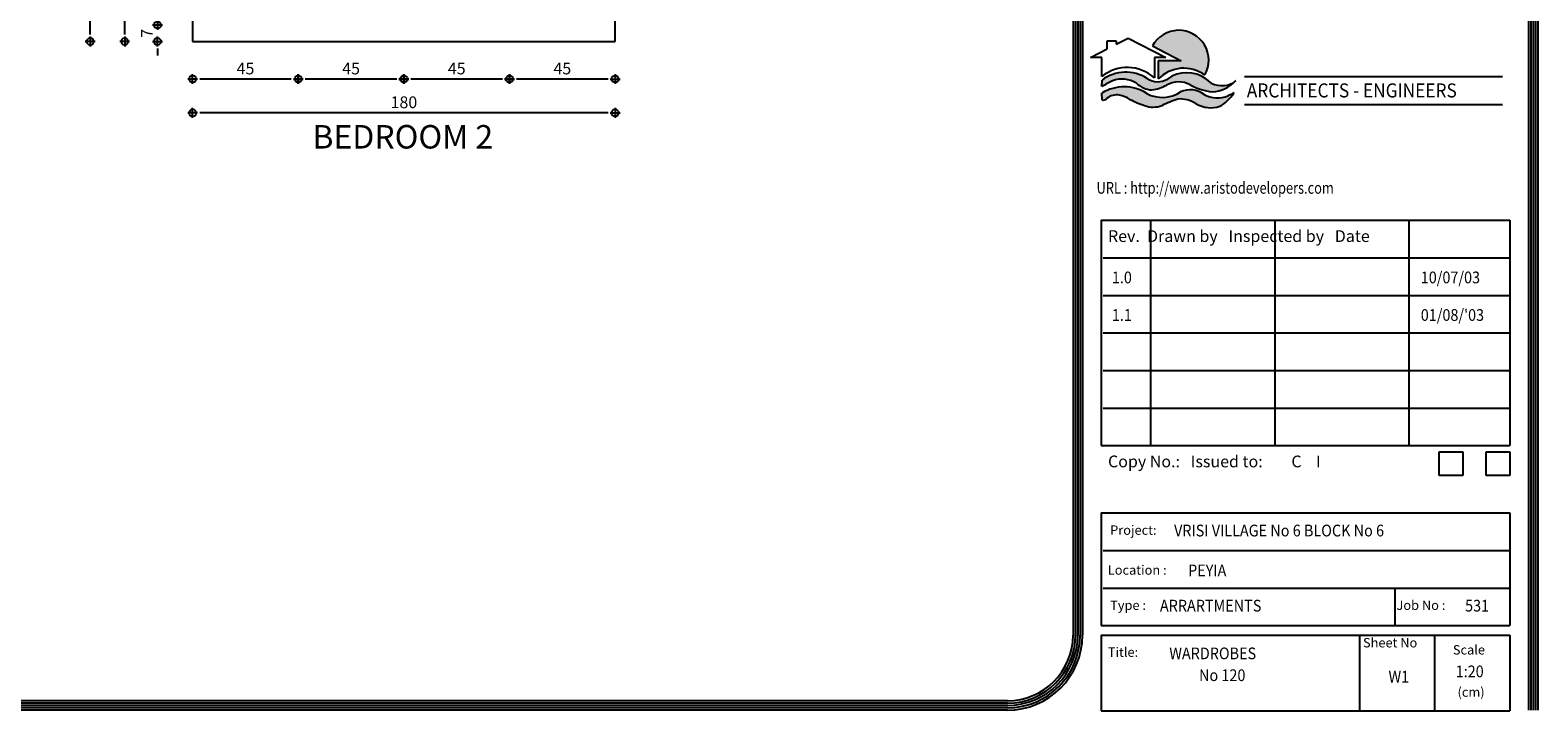
# Model space of a CAD drawing. Extents: x -465 to 6, y 275 to 435.
# Drawn here: x -424 to -417, y 346 to 349 of the extents above; entities that cross this region are included whole.
import ezdxf

# ---------------------------------------------------------------- set-up
doc = ezdxf.new("R2010")
doc.units = 0
doc.header["$MEASUREMENT"] = 0
for name, color, linetype in [('Border', 7, 'Continuous'), ('GARDROBE', 7, 'Continuous'), ('KITCHEN', 3, 'Continuous')]:
    doc.layers.add(name, color=color, linetype=linetype)
doc.styles.add('Arial Greek', font='ARIAL.TTF', dxfattribs={"height": 0.2})
doc.styles.add('ARISTO2', font='ROMANS.SHX', dxfattribs={"height": 0.3})
doc.styles.add('kitchen', font='ROMANS.SHX', dxfattribs={"height": 0.05})
doc.styles.add('ROMANS', font='romans', dxfattribs={"height": 0.18})
doc.dimstyles.new('SAV96', dxfattribs={"dimtxt": 0.04, "dimasz": 0.03, "dimexe": 0, "dimexo": 0, "dimgap": 0.02, "dimtad": 1, "dimdec": 0, "dimlfac": 100, "dimzin": 0, "dimdsep": 46, "dimtxsty": 'kitchen', "dimblk1": 'DIM1', "dimblk2": 'DIM1', "dimsah": 1, "dimcen": -3, "dimdle": 0.18, "dimse1": 1, "dimse2": 1, "dimadec": 0, "dimazin": 0, "dimtfac": 0.5, "dimtdec": 0, "dimtix": 1, "dimtofl": 0, "dimtmove": 0, "dimatfit": 3, "dimldrblk": 'DIM1', "dimfxl": 0, "dimtolj": 1, "dimtzin": 0, "dimarcsym": 0})

# ---------------------------------------------------------------- blocks, each defined once
blk = doc.blocks.new('DIM1')
at = {"color": 4}
for p, q in [((-0.7, 0), (0.7, 0)), ((0, 0.7), (0, -0.7))]:
    blk.add_line(p, q, dxfattribs=at)
blk.add_circle((0, 0), 0.5, dxfattribs=at)
blk = doc.blocks.new('*D751')
at = {"layer": 'DEFPOINTS', "color": 0, "linetype": 'Continuous', "ltscale": 0.035}
for p in [(-421.6034, 348.7502), (-421.6034, 348.7502), (-421.1534, 348.7502)]:
    blk.add_point(p, dxfattribs=at)
at = {"layer": 'KITCHEN', "color": 0, "linetype": 'Continuous', "lineweight": -2, "ltscale": 0.035}
blk.add_line((-421.1834, 348.7502), (-421.5734, 348.7502), dxfattribs=at)
at = {"layer": 'KITCHEN', "color": 0, "linetype": 'Continuous', "lineweight": -2, "ltscale": 0.035, "xscale": 0.03, "yscale": 0.03, "zscale": 0.03, "rotation": 180}
blk.add_blockref('DIM1', (-421.6034, 348.7502), dxfattribs=at)
at = {"layer": 'KITCHEN', "color": 0, "linetype": 'Continuous', "lineweight": -2, "ltscale": 0.035, "xscale": 0.03, "yscale": 0.03, "zscale": 0.03}
blk.add_blockref('DIM1', (-421.1534, 348.7502), dxfattribs=at)
at = {"layer": 'KITCHEN', "color": 0, "linetype": 'Continuous', "ltscale": 0.035, "insert": (-421.3784, 348.7952), "char_height": 0.05, "attachment_point": 5, "style": 'kitchen'}
blk.add_mtext('\\A1;45', dxfattribs=at)
blk = doc.blocks.new('*D750')
at = {"layer": 'DEFPOINTS', "color": 0, "linetype": 'Continuous', "ltscale": 0.035}
for p in [(-422.0534, 348.7502), (-422.0534, 348.7502), (-421.6034, 348.7502)]:
    blk.add_point(p, dxfattribs=at)
at = {"layer": 'KITCHEN', "color": 0, "linetype": 'Continuous', "lineweight": -2, "ltscale": 0.035}
blk.add_line((-421.6334, 348.7502), (-422.0234, 348.7502), dxfattribs=at)
at = {"layer": 'KITCHEN', "color": 0, "linetype": 'Continuous', "lineweight": -2, "ltscale": 0.035, "xscale": 0.03, "yscale": 0.03, "zscale": 0.03, "rotation": 180}
blk.add_blockref('DIM1', (-422.0534, 348.7502), dxfattribs=at)
at = {"layer": 'KITCHEN', "color": 0, "linetype": 'Continuous', "lineweight": -2, "ltscale": 0.035, "xscale": 0.03, "yscale": 0.03, "zscale": 0.03}
blk.add_blockref('DIM1', (-421.6034, 348.7502), dxfattribs=at)
at = {"layer": 'KITCHEN', "color": 0, "linetype": 'Continuous', "ltscale": 0.035, "insert": (-421.8284, 348.7952), "char_height": 0.05, "attachment_point": 5, "style": 'kitchen'}
blk.add_mtext('\\A1;45', dxfattribs=at)
blk = doc.blocks.new('*D749')
at = {"layer": 'DEFPOINTS', "color": 0, "linetype": 'Continuous', "ltscale": 0.035}
for p in [(-422.9534, 348.6062), (-422.9534, 348.6062), (-421.1534, 348.6062)]:
    blk.add_point(p, dxfattribs=at)
at = {"layer": 'KITCHEN', "color": 0, "linetype": 'Continuous', "lineweight": -2, "ltscale": 0.035}
blk.add_line((-421.1834, 348.6062), (-422.9234, 348.6062), dxfattribs=at)
at = {"layer": 'KITCHEN', "color": 0, "linetype": 'Continuous', "lineweight": -2, "ltscale": 0.035, "xscale": 0.03, "yscale": 0.03, "zscale": 0.03, "rotation": 180}
blk.add_blockref('DIM1', (-422.9534, 348.6062), dxfattribs=at)
at = {"layer": 'KITCHEN', "color": 0, "linetype": 'Continuous', "lineweight": -2, "ltscale": 0.035, "xscale": 0.03, "yscale": 0.03, "zscale": 0.03}
blk.add_blockref('DIM1', (-421.1534, 348.6062), dxfattribs=at)
at = {"layer": 'KITCHEN', "color": 0, "linetype": 'Continuous', "ltscale": 0.035, "insert": (-422.0534, 348.6512), "char_height": 0.05, "attachment_point": 5, "style": 'kitchen'}
blk.add_mtext('\\A1;180', dxfattribs=at)
blk = doc.blocks.new('*D748')
at = {"layer": 'DEFPOINTS', "color": 0, "linetype": 'Continuous', "ltscale": 0.035}
for p in [(-422.5034, 348.7502), (-422.5034, 348.7502), (-422.0534, 348.7502)]:
    blk.add_point(p, dxfattribs=at)
at = {"layer": 'KITCHEN', "color": 0, "linetype": 'Continuous', "lineweight": -2, "ltscale": 0.035}
blk.add_line((-422.0834, 348.7502), (-422.4734, 348.7502), dxfattribs=at)
at = {"layer": 'KITCHEN', "color": 0, "linetype": 'Continuous', "lineweight": -2, "ltscale": 0.035, "xscale": 0.03, "yscale": 0.03, "zscale": 0.03, "rotation": 180}
blk.add_blockref('DIM1', (-422.5034, 348.7502), dxfattribs=at)
at = {"layer": 'KITCHEN', "color": 0, "linetype": 'Continuous', "lineweight": -2, "ltscale": 0.035, "xscale": 0.03, "yscale": 0.03, "zscale": 0.03}
blk.add_blockref('DIM1', (-422.0534, 348.7502), dxfattribs=at)
at = {"layer": 'KITCHEN', "color": 0, "linetype": 'Continuous', "ltscale": 0.035, "insert": (-422.2784, 348.7952), "char_height": 0.05, "attachment_point": 5, "style": 'kitchen'}
blk.add_mtext('\\A1;45', dxfattribs=at)
blk = doc.blocks.new('*D744')
at = {"layer": 'DEFPOINTS', "color": 0, "linetype": 'Continuous', "ltscale": 0.035}
for p in [(-423.3898, 351.6102), (-422.9534, 351.6102), (-422.9534, 348.9102)]:
    blk.add_point(p, dxfattribs=at)
at = {"layer": 'KITCHEN', "color": 0, "linetype": 'Continuous', "lineweight": -2, "ltscale": 0.035}
blk.add_line((-423.3898, 348.9402), (-423.3898, 351.5802), dxfattribs=at)
at = {"layer": 'KITCHEN', "color": 0, "linetype": 'Continuous', "lineweight": -2, "ltscale": 0.035, "xscale": 0.03, "yscale": 0.03, "zscale": 0.03}
for p, rotation in [((-423.3898, 351.6102), 90), ((-423.3898, 348.9102), 270)]:
    blk.add_blockref('DIM1', p, dxfattribs=dict(at, rotation=rotation))
at = {"layer": 'KITCHEN', "color": 0, "linetype": 'Continuous', "ltscale": 0.035, "insert": (-423.4348, 350.2602), "char_height": 0.05, "attachment_point": 5, "rotation": 90, "style": 'kitchen'}
blk.add_mtext('\\A1;270', dxfattribs=at)
blk = doc.blocks.new('*D743')
at = {"layer": 'DEFPOINTS', "color": 0, "linetype": 'Continuous', "ltscale": 0.035}
for p in [(-422.9534, 348.7502), (-422.9534, 348.7502), (-422.5034, 348.7502)]:
    blk.add_point(p, dxfattribs=at)
at = {"layer": 'KITCHEN', "color": 0, "linetype": 'Continuous', "lineweight": -2, "ltscale": 0.035}
blk.add_line((-422.5334, 348.7502), (-422.9234, 348.7502), dxfattribs=at)
at = {"layer": 'KITCHEN', "color": 0, "linetype": 'Continuous', "lineweight": -2, "ltscale": 0.035, "xscale": 0.03, "yscale": 0.03, "zscale": 0.03, "rotation": 180}
blk.add_blockref('DIM1', (-422.9534, 348.7502), dxfattribs=at)
at = {"layer": 'KITCHEN', "color": 0, "linetype": 'Continuous', "lineweight": -2, "ltscale": 0.035, "xscale": 0.03, "yscale": 0.03, "zscale": 0.03}
blk.add_blockref('DIM1', (-422.5034, 348.7502), dxfattribs=at)
at = {"layer": 'KITCHEN', "color": 0, "linetype": 'Continuous', "ltscale": 0.035, "insert": (-422.7284, 348.7952), "char_height": 0.05, "attachment_point": 5, "style": 'kitchen'}
blk.add_mtext('\\A1;45', dxfattribs=at)
blk = doc.blocks.new('*D740')
at = {"layer": 'DEFPOINTS', "color": 0, "linetype": 'Continuous', "ltscale": 0.035}
for p in [(-423.1034, 348.9802), (-423.1034, 348.9802), (-423.1034, 348.9102)]:
    blk.add_point(p, dxfattribs=at)
at = {"layer": 'KITCHEN', "color": 0, "linetype": 'Continuous', "lineweight": -2, "ltscale": 0.035}
for p, q in [((-423.1034, 349.0102), (-423.1034, 349.0402)), ((-423.1034, 348.8802), (-423.1034, 348.8502))]:
    blk.add_line(p, q, dxfattribs=at)
at = {"layer": 'KITCHEN', "color": 0, "linetype": 'Continuous', "lineweight": -2, "ltscale": 0.035, "xscale": 0.03, "yscale": 0.03, "zscale": 0.03}
for p, rotation in [((-423.1034, 348.9802), 270), ((-423.1034, 348.9102), 90)]:
    blk.add_blockref('DIM1', p, dxfattribs=dict(at, rotation=rotation))
at = {"layer": 'KITCHEN', "color": 0, "linetype": 'Continuous', "ltscale": 0.035, "insert": (-423.1484, 348.9452), "char_height": 0.05, "attachment_point": 5, "rotation": 90, "style": 'kitchen'}
blk.add_mtext('\\A1;7', dxfattribs=at)
blk = doc.blocks.new('*D738')
at = {"layer": 'DEFPOINTS', "color": 0, "linetype": 'Continuous', "ltscale": 0.035}
for p in [(-423.2429, 350.8102), (-422.9334, 350.8102), (-422.9534, 348.9102)]:
    blk.add_point(p, dxfattribs=at)
at = {"layer": 'KITCHEN', "color": 0, "linetype": 'Continuous', "lineweight": -2, "ltscale": 0.035}
blk.add_line((-423.2429, 348.9402), (-423.2429, 350.7802), dxfattribs=at)
at = {"layer": 'KITCHEN', "color": 0, "linetype": 'Continuous', "lineweight": -2, "ltscale": 0.035, "xscale": 0.03, "yscale": 0.03, "zscale": 0.03}
for p, rotation in [((-423.2429, 350.8102), 90), ((-423.2429, 348.9102), 270)]:
    blk.add_blockref('DIM1', p, dxfattribs=dict(at, rotation=rotation))
at = {"layer": 'KITCHEN', "color": 0, "linetype": 'Continuous', "ltscale": 0.035, "insert": (-423.2879, 349.8602), "char_height": 0.05, "attachment_point": 5, "rotation": 90, "style": 'kitchen'}
blk.add_mtext('\\A1;190', dxfattribs=at)

msp = doc.modelspace()

# ---------------------------------------------------------------- hatches: boundary and pattern name
at = {"layer": 'Border'}
msp.add_hatch(color=20, dxfattribs=at).paths.add_polyline_path([(-418.8642, 348.891), (-418.7423, 348.8277), (-418.8395, 348.8277), (-418.8395, 348.7506, -0.371433), (-418.6408, 348.7674, 1.008436)])
at = {"layer": 'Border', "linetype": 'Continuous'}
for points in [[(-418.7925, 348.7557, -0.323103), (-418.887, 348.7525, 0.312842), (-419.0791, 348.7458), (-419.0797, 348.7182, -0.016435), (-419.0348, 348.7431, -0.234791), (-418.9318, 348.732, 0.177661), (-418.8669, 348.7039, 0.091738), (-418.8039, 348.7245, -0.267039), (-418.7037, 348.725, 0.07934), (-418.6089, 348.6952, 0.170073), (-418.5153, 348.7369, -0.055356), (-418.5137, 348.7392, -0.155801), (-418.5312, 348.7292, -0.305314), (-418.6364, 348.7505, 0.30833)], [(-418.6785, 348.6452, 0.21804), (-418.5771, 348.6342, 0.069234), (-418.5456, 348.6574, 0.074357), (-418.5156, 348.6926, -0.004608), (-418.5346, 348.6831, -0.287885), (-418.656, 348.6919, 0.230544), (-418.7442, 348.6961, -0.302478), (-418.8979, 348.6943, 0.272405), (-419.0797, 348.6901), (-419.0791, 348.661, 0.22938), (-419.0613, 348.6651, -0.280025), (-418.9949, 348.6794, -0.067692), (-418.9604, 348.6636, 0.041662), (-418.8898, 348.6347, 0.159437), (-418.8234, 348.6374, -0.029742), (-418.7563, 348.6649, -0.168221)]]:
    msp.add_hatch(color=5, dxfattribs=at).paths.add_polyline_path(points)

# ---------------------------------------------------------------- linework, layer by layer
at = {"layer": 'Border', "color": 2}
for p, q in [((-419.2024, 353.5517), (-419.2024, 346.3817)), ((-419.1924, 353.5517), (-419.1924, 346.3817)), ((-419.1824, 353.5517), (-419.1824, 346.3817)), ((-419.1724, 353.5517), (-419.1724, 346.3817)), ((-419.1624, 353.5517), (-419.1624, 346.3817)), ((-417.2624, 353.5517), (-417.2624, 346.0617)), ((-417.2524, 353.5517), (-417.2524, 346.0617)), ((-417.2424, 353.5517), (-417.2424, 346.0617)), ((-417.2324, 353.5517), (-417.2324, 346.0617)), ((-417.2224, 353.5517), (-417.2224, 346.0617)), ((-419.0576, 348.8786), (-419.0576, 348.9128)), ((-419.0576, 348.9128), (-419.0187, 348.9128)), ((-419.0187, 348.8987), (-418.9676, 348.925)), ((-419.0187, 348.9128), (-419.0187, 348.8987)), ((-418.9676, 348.925), (-418.8072, 348.8423)), ((-419.1281, 348.8423), (-419.0576, 348.8786)), ((-419.0795, 348.8423), (-419.1281, 348.8423)), ((-419.0795, 348.7612), (-419.0795, 348.8423)), ((-418.4724, 348.7617), (-417.3724, 348.7617)), ((-418.4724, 348.6417), (-417.3724, 348.6417)), ((-419.4824, 346.1017), (-427.9824, 346.1017)), ((-419.4824, 346.0917), (-427.9824, 346.0917)), ((-419.4824, 346.0817), (-427.9824, 346.0817)), ((-419.4824, 346.0717), (-427.9824, 346.0717)), ((-419.4824, 346.0617), (-427.9824, 346.0617))]:
    msp.add_line(p, q, dxfattribs=at)
at = {"layer": 'Border', "color": 20}
for p, q in [((-418.8642, 348.891), (-418.7423, 348.8277)), ((-418.7423, 348.8277), (-418.8395, 348.8277)), ((-418.8395, 348.8277), (-418.8395, 348.7506))]:
    msp.add_line(p, q, dxfattribs=at)
at = {"layer": 'Border', "color": 2, "linetype": 'Continuous'}
for p, q in [((-418.8072, 348.8423), (-418.8558, 348.8423)), ((-418.8558, 348.8423), (-418.8558, 348.7548))]:
    msp.add_line(p, q, dxfattribs=at)
at = {"layer": 'Border', "color": 5, "linetype": 'Continuous'}
for p, q in [((-419.0797, 348.7182), (-419.0791, 348.7458)), ((-419.0791, 348.661), (-419.0797, 348.6901))]:
    msp.add_line(p, q, dxfattribs=at)
at = {"layer": 'Border'}
for p, q in [((-419.0824, 348.1486), (-417.3424, 348.1486)), ((-419.0824, 348.1486), (-419.0824, 347.1886)), ((-418.8724, 348.1486), (-418.8724, 347.1886)), ((-418.3424, 348.1486), (-418.3424, 347.1886)), ((-417.7724, 348.1486), (-417.7724, 347.1886)), ((-417.3424, 348.1486), (-417.3424, 347.1886)), ((-419.0745, 347.9886), (-417.3424, 347.9886)), ((-419.0745, 347.8286), (-417.3424, 347.8286)), ((-419.0745, 347.6686), (-417.3424, 347.6686)), ((-419.0745, 347.5086), (-417.3424, 347.5086)), ((-419.0745, 347.3486), (-417.3424, 347.3486)), ((-419.0824, 347.1886), (-417.3424, 347.1886)), ((-417.6424, 347.0617), (-417.6424, 347.1617)), ((-417.6424, 347.1617), (-417.5424, 347.1617)), ((-417.5424, 347.1617), (-417.5424, 347.0617)), ((-417.4424, 347.1617), (-417.3424, 347.1617)), ((-417.4424, 347.0617), (-417.4424, 347.1617)), ((-417.3424, 347.1617), (-417.3424, 347.0617)), ((-417.5424, 347.0617), (-417.6424, 347.0617)), ((-417.3424, 347.0617), (-417.4424, 347.0617)), ((-419.0824, 346.9017), (-419.0824, 346.4217)), ((-419.0824, 346.9017), (-417.3424, 346.9017)), ((-417.3424, 346.9017), (-417.3424, 346.4217)), ((-419.0745, 346.7417), (-417.3424, 346.7417)), ((-419.0745, 346.5817), (-417.3424, 346.5817)), ((-417.8324, 346.5817), (-417.8324, 346.4217)), ((-419.0824, 346.4217), (-417.3424, 346.4217)), ((-419.0824, 346.3817), (-419.0824, 346.0586)), ((-419.0824, 346.3817), (-417.3424, 346.3817)), ((-417.9824, 346.3817), (-417.9824, 346.0586)), ((-417.6624, 346.3817), (-417.6624, 346.0586)), ((-417.3424, 346.3817), (-417.3424, 346.0586)), ((-419.0824, 346.0586), (-417.3424, 346.0586))]:
    msp.add_line(p, q, dxfattribs=at)
at = {"layer": 'Border', "color": 20}
for centre, radius, start, end in [((-418.752, 348.8302), 0.1276, 330.55455, 151.51714), ((-418.7304, 348.6437), 0.1527, 54.09957, 135.60627)]:
    msp.add_arc(centre, radius, start, end, dxfattribs=at)
at = {"layer": 'Border', "color": 2}
for centre, radius, start, end in [((-418.9714, 348.6273), 0.1721, 47.81702, 128.91699), ((-419.4824, 346.3817), 0.28, 270, 0), ((-419.4824, 346.3817), 0.29, 270, 0), ((-419.4824, 346.3817), 0.3, 270, 0), ((-419.4824, 346.3817), 0.31, 270, 0), ((-419.4824, 346.3817), 0.32, 270, 0)]:
    msp.add_arc(centre, radius, start, end, dxfattribs=at)
at = {"layer": 'Border', "color": 5, "linetype": 'Continuous'}
for centre, radius, start, end in [((-418.6794, 348.0469), 0.7816, 117.04114, 120.80743), ((-418.9852, 348.5378), 0.1793, 57.47974, 121.80375), ((-418.9782, 348.6107), 0.1686, 57.23917, 126.72669), ((-418.9944, 348.634), 0.1163, 57.43015, 110.28292), ((-418.861, 348.8064), 0.1027, 226.42224, 266.71864), ((-418.8419, 348.8196), 0.0808, 236.12274, 300.93862), ((-418.8912, 348.8844), 0.1821, 277.67055, 298.63666), ((-418.7534, 348.6377), 0.1005, 60.40184, 120.20708), ((-418.7183, 348.6386), 0.1386, 53.81449, 126.32572), ((-418.5628, 349.0071), 0.3153, 243.45961, 261.60493), ((-418.5681, 348.818), 0.0961, 224.62792, 292.54056), ((-418.6216, 348.8496), 0.1549, 274.7047, 316.19484), ((-418.5382, 348.7616), 0.0332, 282.03508, 318.66136), ((-418.5039, 348.7308), 0.0129, 117.23158, 136.51581), ((-419.0744, 348.6814), 0.0209, 257.22402, 315.71856), ((-419.0163, 348.6176), 0.0654, 79.65827, 131.22053), ((-419.0355, 348.5449), 0.1405, 57.69473, 77.29714), ((-418.7518, 349.0721), 0.4586, 242.95018, 251.42688), ((-418.8224, 348.8106), 0.1387, 241.34572, 304.30376), ((-418.5594, 348.0878), 0.6097, 108.8372, 115.65165), ((-418.7459, 348.5427), 0.1226, 56.68345, 94.87936), ((-418.7044, 348.6034), 0.1009, 53.25429, 113.24216), ((-418.5883, 348.7841), 0.1144, 240.8357, 293.75544), ((-418.6448, 348.7589), 0.1419, 298.5171, 314.35915), ((-418.6482, 348.7753), 0.1563, 311.03366, 328.04376), ((-419.0419, 349.7198), 1.1542, 295.65508, 297.12907), ((-418.8608, 348.7376), 0.1069, 249.67322, 290.48187), ((-418.6158, 348.7504), 0.1225, 239.22497, 288.42608)]:
    msp.add_arc(centre, radius, start, end, dxfattribs=at)
at = {"layer": 'GARDROBE', "ltscale": 0.3}
for p, q in [((-422.9534, 351.6102), (-422.9534, 348.9102)), ((-421.1534, 348.9102), (-421.1534, 351.6102)), ((-422.9534, 348.9102), (-421.1534, 348.9102))]:
    msp.add_line(p, q, dxfattribs=at)

# ---------------------------------------------------------------- texts
at = {"layer": 'Border', "color": 2, "style": 'ARISTO2'}
for s, height, width, p in [('ARCHITECTS - ENGINEERS', 0.06, 0.9, (-418.4624, 348.6717)), ('URL : http://www.aristodevelopers.com', 0.05, 0.8, (-419.1024, 348.2617))]:
    msp.add_text(s, height=height, dxfattribs=dict(at, width=width)).set_placement(p)
at = {"layer": 'Border', "style": 'ROMANS'}
for s, height, p in [('Rev.  Drawn by   Inspected by   Date', 0.05, (-419.0536, 348.0561)), ('Copy No.:   Issued to:        C    I', 0.05, (-419.0536, 347.0961)), ('Project: ', 0.04, (-419.0445, 346.8086)), ('Location :', 0.04, (-419.0545, 346.6386)), ('Type :', 0.04, (-419.0445, 346.4886)), ('Job No :', 0.04, (-417.8245, 346.4886)), ('Sheet No', 0.04, (-417.9674, 346.3289)), ('Scale ', 0.04, (-417.5845, 346.2986)), ('Title:', 0.04, (-419.0545, 346.2886)), ('(cm)', 0.04, (-417.5645, 346.1186))]:
    msp.add_text(s, height=height, dxfattribs=at).set_placement(p)
at = {"layer": 'Border', "style": 'Arial Greek', "width": 0.9}
for s, p in [('1.0', (-419.0372, 347.88)), ('10/07/03', (-417.7212, 347.88)), ('1.1', (-419.0372, 347.72)), ("01/08/'03", (-417.7212, 347.72)), ('VRISI VILLAGE No 6 BLOCK No 6', (-418.7722, 346.8017)), ('PEYIA', (-418.7124, 346.6317)), ('ARRARTMENTS', (-418.8324, 346.4817)), ('531', (-417.5324, 346.4817)), ('WARDROBES', (-418.7926, 346.2784)), ('No 120', (-418.6658, 346.1853)), ('W1', (-417.8586, 346.1793)), ('1:20', (-417.5724, 346.2017))]:
    msp.add_text(s, height=0.05, dxfattribs=at).set_placement(p)
at = {"layer": 'KITCHEN', "linetype": 'Continuous', "ltscale": 0.035, "insert": (-422.4432, 348.5542), "char_height": 0.1, "width": 1.7, "attachment_point": 1, "style": 'ROMANS'}
msp.add_mtext('{\\fTimes New Roman|b0|i0|c0|p18;BEDROOM 2}', dxfattribs=at)

# ---------------------------------------------------------------- dimensions: what is measured, and where the dimension line sits
at = {"layer": 'KITCHEN', "linetype": 'Continuous', "ltscale": 0.035}
for base, p1, p2, angle, picture, middle in [((-423.3898, 351.6102), (-422.9534, 348.9102), (-422.9534, 351.6102), 90, '*D744', (-423.4348, 350.2602)), ((-423.2429, 350.8102), (-422.9534, 348.9102), (-422.9334, 350.8102), 90, '*D738', (-423.2879, 349.8602)), ((-423.1034, 348.9802), (-423.1034, 348.9102), (-423.1034, 348.9802), 270, '*D740', (-423.1484, 348.9452))]:
    dim = msp.add_linear_dim(base=base, p1=p1, p2=p2, angle=angle, dimstyle='SAV96', dxfattribs=at)
    dim.commit()
    dim.dimension.update_dxf_attribs({"geometry": picture, "text_midpoint": middle})
for base, p1, p2, picture, middle in [((-422.9534, 348.7502), (-422.5034, 348.7502), (-422.9534, 348.7502), '*D743', (-422.7284, 348.7952)), ((-422.5034, 348.7502), (-422.0534, 348.7502), (-422.5034, 348.7502), '*D748', (-422.2784, 348.7952)), ((-422.0534, 348.7502), (-421.6034, 348.7502), (-422.0534, 348.7502), '*D750', (-421.8284, 348.7952)), ((-421.6034, 348.7502), (-421.1534, 348.7502), (-421.6034, 348.7502), '*D751', (-421.3784, 348.7952)), ((-422.9534, 348.6062), (-421.1534, 348.6062), (-422.9534, 348.6062), '*D749', (-422.0534, 348.6512))]:
    dim = msp.add_linear_dim(base=base, p1=p1, p2=p2, dimstyle='SAV96', dxfattribs=at)
    dim.commit()
    dim.dimension.update_dxf_attribs({"geometry": picture, "text_midpoint": middle})

doc.saveas('drawing.dxf')
